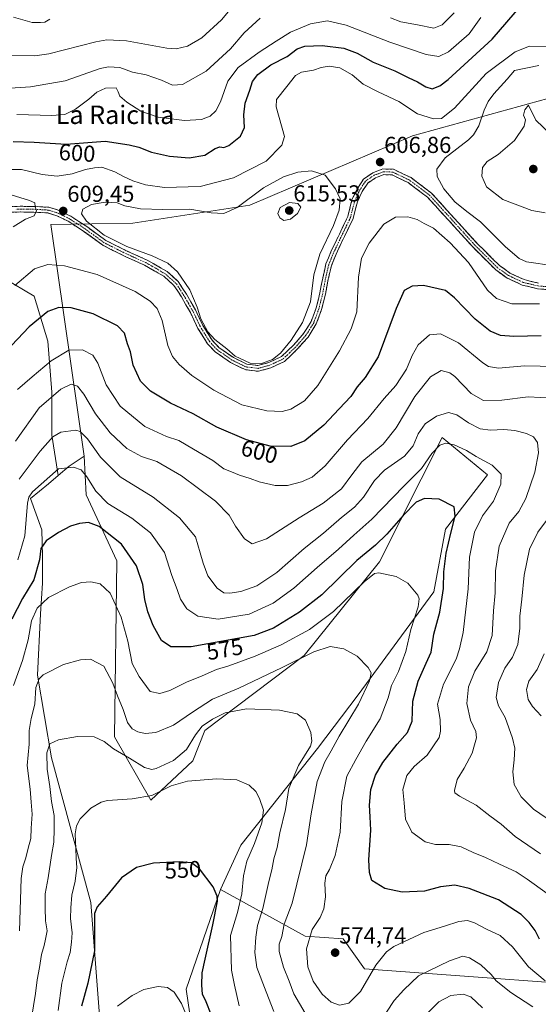
# Model space of a CAD drawing. Units: metres. Extents: x 566649 to 570093, y 4714872 to 4717219.
# Drawn here: x 569038 to 569263, y 4715249 to 4715676 of the extents above; entities that cross this region are included whole.
import ezdxf
from ezdxf.enums import TextEntityAlignment as Align

# ---------------------------------------------------------------- set-up
doc = ezdxf.new("R2010")
doc.units = ezdxf.units.M
doc.header["$MEASUREMENT"] = 0
doc.linetypes.add('TRAZO_Y_PUNTO', pattern=[1, 0.5, -0.25, 0, -0.25])
doc.linetypes.add('TRAZOSX2', pattern=[1.5, 1, -0.5])
for name, color, linetype, lineweight in [('Arbolado forestal CxS', 92, 'Continuous', 0), ('Camino', 19, 'TRAZOSX2', 0), ('Camino Cxs', 19, 'Continuous', 0), ('Camino eje', 19, 'TRAZO_Y_PUNTO', 0), ('Carátula', 7, 'Continuous', 5), ('Cultivos herbáceos CxS', 92, 'Continuous', 0), ('Curva de nivel maestra', 36, 'Continuous', 30), ('Curva de nivel normal', 36, 'Continuous', 0), ('Matorral CxS', 135, 'Continuous', 0), ('Punto de cota en terreno', 7, 'Continuous', 0), ('Rótulo de curva de nivel directora', 19, 'Continuous', 0), ('Rótulo de punto de cota en terreno', 19, 'Continuous', 0), ('Texto cartográfico', 19, 'Continuous', 0)]:
    doc.layers.add(name, color=color, linetype=linetype, lineweight=lineweight)
doc.styles.add('Arial', font='txt', dxfattribs={"height": 0.2})

# ---------------------------------------------------------------- blocks, each defined once
blk = doc.blocks.new('*U175')
at = {"layer": 'Curva de nivel normal', "color": 36, "linetype": 'Continuous', "lineweight": 0}
blk.add_polyline3d([(569133.23, 4715247.97, 555), (569131.21, 4715256.82, 555), (569129.94, 4715263.46, 555), (569129.56, 4715278.37, 555), (569132.5, 4715288.46, 555), (569134.37, 4715296.53, 555), (569135.13, 4715304.33, 555), (569136.58, 4715310.73, 555), (569139.96, 4715318.29, 555), (569143.17, 4715327.35, 555), (569143.76, 4715332.81, 555), (569142.1, 4715337.86, 555), (569140.51, 4715340.9, 555), (569137.63, 4715343.73, 555), (569132.31, 4715346.02, 555), (569123.57, 4715346.44, 555), (569110.82, 4715345.45, 555), (569103.77, 4715343.42, 555), (569095.27, 4715339.24, 555), (569086.83, 4715337.7, 555), (569076.08, 4715337.03, 555), (569073.37, 4715336.34, 555), (569068.9, 4715333.71, 555), (569064.18, 4715329.11, 555), (569062.56, 4715326.03, 555), (569061.96, 4715322.53, 555), (569062.38, 4715316.13, 555), (569062.53, 4715311.87, 555), (569062.71, 4715308, 555), (569062.07, 4715302.08, 555), (569060.58, 4715295.94, 555), (569060.18, 4715290.42, 555), (569059.96, 4715285.8, 555), (569060.74, 4715279.64, 555), (569060.4, 4715275.57, 555), (569059.83, 4715271.06, 555), (569058.51, 4715267.06, 555), (569056.22, 4715257.8, 555), (569054.64, 4715245.83, 555)], dxfattribs=at)
blk = doc.blocks.new('*U184')
at = {"layer": 'Curva de nivel normal', "color": 36, "linetype": 'Continuous', "lineweight": 0}
blk.add_polyline3d([(569109.93, 4715244.79, 545), (569108.2, 4715248.95, 545), (569105.02, 4715253.86, 545), (569102.13, 4715255.91, 545), (569098.13, 4715256.34, 545), (569091.89, 4715254.98, 545), (569086.77, 4715252.46, 545), (569080.43, 4715247.72, 545)], dxfattribs=at)
blk = doc.blocks.new('*U195')
at = {"layer": 'Curva de nivel maestra', "color": 36, "linetype": 'Continuous', "lineweight": 30}
blk.add_polyline3d([(569121.11, 4715244.09, 550), (569118.9, 4715249.62, 550), (569117.35, 4715252.97, 550), (569117.09, 4715256.86, 550), (569117.2, 4715262.18, 550), (569118.45, 4715268.16, 550), (569121.76, 4715283.11, 550), (569123.88, 4715293.33, 550), (569123.76, 4715295.47, 550), (569121.9, 4715299.61, 550), (569116, 4715307.32, 550), (569112.51, 4715310.02, 550), (569107.17, 4715310.4, 550), (569096.1, 4715309.76, 550), (569088.6, 4715307.95, 550), (569082.17, 4715303.46, 550), (569075.65, 4715295.49, 550), (569071.63, 4715290.82, 550), (569070.43, 4715288.05, 550), (569070.36, 4715282.72, 550), (569070.42, 4715271.72, 550), (569067.54, 4715257.82, 550), (569064.71, 4715247.84, 550)], dxfattribs=at)
blk = doc.blocks.new('5PATER')
at = {"layer": 'Carátula', "linetype": 'Continuous', "lineweight": 5}
h = blk.add_hatch(color=250, dxfattribs=at)
edge = h.paths.add_edge_path()
edge.add_ellipse((0, 0.01), major_axis=(-1.33, -1.34), ratio=0.999422, start_angle=0, end_angle=360)

msp = doc.modelspace()

# ---------------------------------------------------------------- linework, layer by layer
at = {"layer": 'Arbolado forestal CxS', "color": 92, "linetype": 'Continuous', "lineweight": 0}
for points in [[(569317.8, 4715254.46, 571.59), (569187.62, 4715264.03, 569.89), (569178.47, 4715276.97, 573.69), (569161.97, 4715278.17, 570.77), (569125.17, 4715298.43, 551.59), (569133.96, 4715317.63, 553.86), (569167.24, 4715359.56, 563.88), (569185.01, 4715382.91, 565.35), (569217.8, 4715427.54, 574.27), (569222.9, 4715454.76, 575.32), (569241.18, 4715478.28, 579.1), (569221.47, 4715494.51, 579.99), (569194.22, 4715440.54, 570.31), (569161.5, 4715399.9, 563.97), (569118.36, 4715367.42, 558.21), (569113.17, 4715354.17, 555.98), (569094.88, 4715337.19, 553.91), (569079.04, 4715364.62, 561.62), (569080.16, 4715441.02, 572.9), (569066.86, 4715469.68, 578.02), (569065.95, 4715486.36, 582.45), (569051.51, 4715586.95, 608.28), (569087, 4715587.54, 612.21), (569137.94, 4715595.38, 612.43), (569208.48, 4715625.42, 607.17), (569267.26, 4715641.58, 612.76)], [(569560.58, 4715285.13, 547.98), (569549.03, 4715347.57, 553.53), (569542.31, 4715415.94, 567.75), (569536.98, 4715432.68, 574.68), (569506.94, 4715460.11, 591.08), (569433.11, 4715502.82, 602.79), (569395.66, 4715531.74, 609.66), (569322.41, 4715625.24, 600.21), (569309.07, 4715639.93, 603.23), (569267.26, 4715641.58, 612.76), (569208.48, 4715625.42, 607.17), (569137.94, 4715595.38, 612.43), (569087, 4715587.54, 612.21), (569051.51, 4715586.95, 608.28), (569065.95, 4715486.36, 582.45)], [(569031.1, 4715563.71, 605.66), (569044.28, 4715555.77, 601.42), (569050.22, 4715536.25, 596.12), (569051.92, 4715514.19, 589.21), (569051.92, 4715495.52, 583.91), (569054.66, 4715477.97, 578.73), (569050.48, 4715474.36, 578.44), (569042.64, 4715467.99, 578.38), (569047.58, 4715454.51, 575.34), (569047.86, 4715443.01, 573.03), (569047.86, 4715431.25, 570.59), (569047.01, 4715417.99, 568.59), (569045.64, 4715391.44, 564.64), (569051.78, 4715355.48, 558.65), (569068.76, 4715292.78, 549.95), (569073.98, 4715224.84, 543.47), (569084.43, 4715173.9, 539.7), (569085.74, 4715147.77, 539.36), (569041.32, 4715143.85, 543.59), (569026.73, 4715148.64, 544.85)], [(569031.1, 4715563.71, 605.66), (569044.28, 4715555.77, 601.42), (569050.22, 4715536.25, 596.12), (569051.92, 4715514.19, 589.21), (569051.92, 4715495.52, 583.91), (569054.66, 4715477.97, 578.73)], [(569065.95, 4715486.36, 582.45), (569066.86, 4715469.68, 578.02), (569080.16, 4715441.02, 572.9), (569079.04, 4715364.62, 561.62), (569094.88, 4715337.19, 553.91), (569113.17, 4715354.17, 555.98), (569118.36, 4715367.42, 558.21), (569161.5, 4715399.9, 563.97), (569194.22, 4715440.54, 570.31), (569221.47, 4715494.51, 579.99), (569241.18, 4715478.28, 579.1), (569222.9, 4715454.76, 575.32), (569217.8, 4715427.54, 574.27), (569185.01, 4715382.91, 565.35), (569167.24, 4715359.56, 563.88), (569133.96, 4715317.63, 553.86), (569125.17, 4715298.43, 551.59)], [(569054.66, 4715477.97, 578.73), (569050.48, 4715474.36, 578.44), (569042.64, 4715467.99, 578.38), (569047.58, 4715454.51, 575.34), (569047.86, 4715443.01, 573.03), (569047.86, 4715431.25, 570.59), (569047.01, 4715417.99, 568.59), (569045.64, 4715391.44, 564.64), (569051.78, 4715355.48, 558.65), (569068.76, 4715292.78, 549.95), (569073.98, 4715224.84, 543.47), (569084.43, 4715173.9, 539.7), (569085.74, 4715147.77, 539.36), (569041.32, 4715143.85, 543.59), (569026.73, 4715148.64, 544.85), (569011.32, 4715152.43, 545.06), (569008.26, 4715153.74, 545.5), (569000.83, 4715156.91, 547.23), (568995.61, 4715142.54, 543.63), (568978.3, 4715137.14, 543.28)], [(569125.17, 4715298.43, 551.59), (569161.97, 4715278.17, 570.77), (569178.47, 4715276.97, 573.69), (569187.62, 4715264.03, 569.89), (569317.8, 4715254.46, 571.59), (569394.01, 4715253.58, 566.94), (569416.91, 4715255.5, 555), (569495.89, 4715279.71, 561.02), (569560.58, 4715285.13, 547.98)]]:
    msp.add_polyline3d(points, dxfattribs=at)
at = {"layer": 'Camino', "color": 19, "linetype": 'TRAZOSX2', "lineweight": 0}
for points in [[(569025.17, 4715594.61), (569038.31, 4715594.83), (569043.96, 4715594.78), (569050.56, 4715594.41), (569055.03, 4715593.04), (569060.14, 4715590.51), (569067.11, 4715586.01), (569075.29, 4715580.04), (569084.84, 4715575.28), (569093.27, 4715571.51), (569101.95, 4715566.48), (569106.82, 4715562.14), (569110.32, 4715556.77), (569114.26, 4715549.86), (569117.53, 4715543.06), (569121.48, 4715536.73), (569124.46, 4715533.58), (569130.76, 4715529.2), (569136.53, 4715526.36), (569141.41, 4715525.75), (569146.14, 4715527.06), (569151.57, 4715529.6), (569156.88, 4715534.63), (569161.23, 4715539.59), (569164.54, 4715544.87), (569166.71, 4715550.76), (569168.32, 4715557.23), (569169.55, 4715563.72), (569170.96, 4715569.81), (569173.11, 4715575.12), (569176.77, 4715582.79), (569180.42, 4715590.36), (569182.24, 4715597.59), (569184.58, 4715602.51), (569187.28, 4715606.66), (569191.38, 4715609.42), (569195.64, 4715611.04), (569200.23, 4715610.91), (569207.9, 4715607.26), (569216.73, 4715600.6), (569226.69, 4715589.69), (569236.47, 4715578.89), (569246.27, 4715569.14), (569250.88, 4715565.85), (569257.03, 4715563), (569263.22, 4715561.5)], [(569270.05, 4715558.46), (569262.83, 4715559.05), (569256.21, 4715560.66), (569249.63, 4715563.71), (569244.67, 4715567.25), (569234.68, 4715577.19), (569224.87, 4715588.03), (569215.06, 4715598.77), (569206.61, 4715605.14), (569199.65, 4715608.46), (569196.06, 4715608.56), (569192.52, 4715607.22), (569189.07, 4715604.89), (569186.74, 4715601.31), (569184.58, 4715596.75), (569182.75, 4715589.51), (569178.99, 4715581.72), (569175.37, 4715574.13), (569173.31, 4715569.07), (569171.96, 4715563.21), (569170.73, 4715556.7), (569169.07, 4715550.03), (569166.76, 4715543.78), (569163.22, 4715538.12), (569158.66, 4715532.92), (569152.98, 4715527.53), (569147, 4715524.74), (569141.59, 4715523.24), (569135.82, 4715523.96), (569129.51, 4715527.06), (569122.84, 4715531.7), (569119.52, 4715535.21), (569115.36, 4715541.87), (569112.07, 4715548.71), (569108.21, 4715555.49), (569104.93, 4715560.52), (569100.5, 4715564.48), (569092.15, 4715569.31), (569083.79, 4715573.05), (569074, 4715577.93), (569065.71, 4715583.98), (569058.92, 4715588.36), (569054.12, 4715590.74), (569050.13, 4715591.96), (569043.88, 4715592.31), (569038.32, 4715592.37), (569033.88, 4715592.29)]]:
    msp.add_lwpolyline(points, dxfattribs=at)
at = {"layer": 'Camino Cxs', "color": 19, "linetype": 'Continuous', "lineweight": 0}
for points in [[(569033.93, 4715594.76, 610.34), (569038.31, 4715594.83, 610.15), (569041.14, 4715594.81, 610.01), (569043.96, 4715594.78, 609.89), (569047.26, 4715594.6, 609.74), (569050.56, 4715594.41, 609.56), (569055.03, 4715593.04, 609.46), (569057.59, 4715591.78, 609.38), (569060.14, 4715590.51, 609.34), (569063.63, 4715588.26, 609.49), (569067.11, 4715586.01, 609.58), (569069.84, 4715584.02, 609.34), (569072.56, 4715582.03, 609.42), (569075.29, 4715580.04, 609.41), (569078.47, 4715578.45, 609.26), (569081.66, 4715576.87, 609.48), (569084.84, 4715575.28, 609.37), (569089.06, 4715573.4, 609.08), (569093.27, 4715571.51, 609.36), (569096.16, 4715569.83, 609.22), (569099.06, 4715568.16, 608.94), (569101.95, 4715566.48, 609.06), (569104.39, 4715564.31, 609.18), (569106.82, 4715562.14, 609.19), (569108.57, 4715559.46, 609.31), (569110.32, 4715556.77, 609.26), (569112.29, 4715553.32, 609.35), (569114.26, 4715549.86, 609.67), (569115.9, 4715546.46, 609.6), (569117.53, 4715543.06, 609.81), (569119.51, 4715539.9, 610.01), (569121.48, 4715536.73, 609.79), (569124.46, 4715533.58, 609.43), (569127.61, 4715531.39, 609.67), (569130.76, 4715529.2, 609.72), (569133.65, 4715527.78, 609.86), (569136.53, 4715526.36, 610.08), (569141.41, 4715525.75, 610.06), (569146.14, 4715527.06, 610.04), (569148.86, 4715528.33, 609.94), (569151.57, 4715529.6, 610), (569154.23, 4715532.12, 609.95), (569156.88, 4715534.63, 609.44), (569159.06, 4715537.11, 609.36), (569161.23, 4715539.59, 609.27), (569162.89, 4715542.23, 609.22), (569164.54, 4715544.87, 609.31), (569165.63, 4715547.82, 609.27), (569166.71, 4715550.76, 608.94), (569167.52, 4715554, 608.95), (569168.32, 4715557.23, 609.22), (569168.94, 4715560.48, 609.22), (569169.55, 4715563.72, 609.09), (569170.26, 4715566.77, 608.88), (569170.96, 4715569.81, 608.65), (569172.04, 4715572.47, 608.38), (569173.11, 4715575.12, 608.4), (569174.94, 4715578.96, 608.43), (569176.77, 4715582.79, 608.01), (569178.6, 4715586.58, 608.28), (569180.42, 4715590.36, 608.11), (569181.33, 4715593.98, 607.73), (569182.24, 4715597.59, 607.58), (569183.41, 4715600.05, 607.5), (569184.58, 4715602.51, 607.37), (569187.28, 4715606.66, 607.02), (569191.38, 4715609.42, 606.78), (569195.64, 4715611.04, 606.68), (569200.23, 4715610.91, 606.63), (569204.07, 4715609.09, 606.65), (569207.9, 4715607.26, 606.89), (569210.84, 4715605.04, 607.09), (569213.79, 4715602.82, 607.33), (569216.73, 4715600.6, 607.37), (569220.05, 4715596.96, 607.74), (569223.37, 4715593.33, 607.31), (569226.69, 4715589.69, 607.29), (569229.95, 4715586.09, 607.36), (569233.21, 4715582.49, 607.27), (569236.47, 4715578.89, 607.12), (569239.74, 4715575.64, 607.47), (569243, 4715572.39, 607.5), (569246.27, 4715569.14, 607.46), (569248.58, 4715567.5, 607.75), (569250.88, 4715565.85, 607.89), (569253.96, 4715564.43, 607.89), (569257.03, 4715563, 607.83), (569260.13, 4715562.25, 607.82), (569263.22, 4715561.5, 607.69)], [(569266.44, 4715558.76, 607.38), (569262.83, 4715559.05, 607.51), (569259.52, 4715559.86, 607.64), (569256.21, 4715560.66, 607.7), (569252.92, 4715562.19, 607.56), (569249.63, 4715563.71, 607.38), (569247.15, 4715565.48, 607.36), (569244.67, 4715567.25, 607.13), (569241.34, 4715570.56, 607.08), (569238.01, 4715573.88, 607.04), (569234.68, 4715577.19, 606.75), (569231.41, 4715580.8, 606.75), (569228.14, 4715584.42, 606.89), (569224.87, 4715588.03, 606.72), (569221.6, 4715591.61, 606.66), (569218.33, 4715595.19, 606.88), (569215.06, 4715598.77, 606.69), (569212.24, 4715600.89, 606.8), (569209.43, 4715603.02, 606.7), (569206.61, 4715605.14, 606.58), (569203.13, 4715606.8, 606.54), (569199.65, 4715608.46, 606.6), (569196.06, 4715608.56, 606.63), (569192.52, 4715607.22, 606.73), (569189.07, 4715604.89, 606.93), (569186.74, 4715601.31, 607.19), (569185.66, 4715599.03, 607.35), (569184.58, 4715596.75, 607.4), (569183.67, 4715593.13, 607.42), (569182.75, 4715589.51, 607.52), (569180.87, 4715585.62, 607.93), (569178.99, 4715581.72, 607.82), (569177.18, 4715577.93, 607.97), (569175.37, 4715574.13, 608.06), (569174.34, 4715571.6, 608), (569173.31, 4715569.07, 608.06), (569172.64, 4715566.14, 608.26), (569171.96, 4715563.21, 608.51), (569171.35, 4715559.96, 608.71), (569170.73, 4715556.7, 608.87), (569169.9, 4715553.37, 608.9), (569169.07, 4715550.03, 609), (569167.92, 4715546.91, 608.92), (569166.76, 4715543.78, 609.01), (569164.99, 4715540.95, 609.05), (569163.22, 4715538.12, 609.05), (569160.94, 4715535.52, 609.18), (569158.66, 4715532.92, 609.24), (569155.82, 4715530.23, 609.62), (569152.98, 4715527.53, 609.72), (569149.99, 4715526.14, 609.93), (569147, 4715524.74, 609.92), (569144.3, 4715523.99, 609.84), (569141.59, 4715523.24, 609.71), (569138.71, 4715523.6, 609.69), (569135.82, 4715523.96, 609.66), (569132.67, 4715525.51, 609.51), (569129.51, 4715527.06, 609.32), (569126.18, 4715529.38, 609.4), (569122.84, 4715531.7, 609.28), (569119.52, 4715535.21, 609.39), (569117.44, 4715538.54, 609.39), (569115.36, 4715541.87, 609.26), (569113.72, 4715545.29, 609.34), (569112.07, 4715548.71, 609.18), (569110.14, 4715552.1, 608.83), (569108.21, 4715555.49, 608.81), (569106.57, 4715558.01, 608.85), (569104.93, 4715560.52, 608.78), (569102.72, 4715562.5, 608.79), (569100.5, 4715564.48, 608.88), (569096.33, 4715566.9, 608.79), (569092.15, 4715569.31, 608.97), (569087.97, 4715571.18, 608.82), (569083.79, 4715573.05, 608.75), (569080.53, 4715574.68, 609), (569077.26, 4715576.3, 608.91), (569074, 4715577.93, 608.88), (569071.24, 4715579.95, 609.07), (569068.47, 4715581.96, 608.99), (569065.71, 4715583.98, 609.11), (569062.32, 4715586.17, 609.01), (569058.92, 4715588.36, 609.16), (569056.52, 4715589.55, 609.21), (569054.12, 4715590.74, 609.28), (569050.13, 4715591.96, 609.51), (569047.01, 4715592.14, 609.76), (569043.88, 4715592.31, 609.92), (569041.1, 4715592.34, 610.04), (569038.32, 4715592.37, 610.19), (569033.88, 4715592.29, 610.36)]]:
    msp.add_polyline3d(points, dxfattribs=at)
at = {"layer": 'Camino eje', "color": 19, "linetype": 'TRAZO_Y_PUNTO', "lineweight": 0}
msp.add_lwpolyline([(569270.13, 4715559.7), (569263.03, 4715560.28), (569259.93, 4715561.03), (569256.62, 4715561.83), (569250.26, 4715564.78), (569245.47, 4715568.2), (569235.58, 4715578.04), (569230.67, 4715583.46), (569225.78, 4715588.86), (569215.9, 4715599.69), (569207.26, 4715606.2), (569203.78, 4715607.86), (569199.94, 4715609.69), (569195.85, 4715609.8), (569193.72, 4715608.99), (569191.95, 4715608.32), (569190.23, 4715607.16), (569188.18, 4715605.78), (569185.66, 4715601.91), (569184.58, 4715599.63), (569183.41, 4715597.17), (569182.5, 4715593.56), (569181.59, 4715589.94), (569177.88, 4715582.26), (569174.24, 4715574.63), (569173.21, 4715572.1), (569172.14, 4715569.44), (569171.43, 4715566.4), (569170.76, 4715563.47), (569169.53, 4715556.97), (569167.89, 4715550.4), (569166.81, 4715547.45), (569165.65, 4715544.33), (569163.88, 4715541.5), (569162.23, 4715538.86), (569157.77, 4715533.78), (569155.12, 4715531.26), (569152.28, 4715528.57), (569149.29, 4715527.17), (569146.57, 4715525.9), (569141.5, 4715524.5), (569136.18, 4715525.16), (569133.02, 4715526.71), (569130.14, 4715528.13), (569123.65, 4715532.64), (569120.5, 4715535.97), (569116.45, 4715542.47), (569113.17, 4715549.29), (569111.2, 4715552.74), (569109.27, 4715556.13), (569105.88, 4715561.33), (569103.44, 4715563.5), (569101.23, 4715565.48), (569096.89, 4715568), (569092.71, 4715570.41), (569084.32, 4715574.17), (569074.65, 4715578.99), (569066.41, 4715585), (569059.53, 4715589.44), (569054.58, 4715591.89), (569050.35, 4715593.19), (569043.92, 4715593.55), (569041.1, 4715593.57), (569038.32, 4715593.6), (569036.1, 4715593.56)], dxfattribs=at)
at = {"layer": 'Cultivos herbáceos CxS', "color": 92, "linetype": 'Continuous', "lineweight": 0}
for points in [[(569073.98, 4715224.84, 543.47), (569068.76, 4715292.78, 549.95), (569051.78, 4715355.48, 558.65), (569045.64, 4715391.44, 564.64), (569047.01, 4715417.99, 568.59), (569047.86, 4715431.25, 570.59), (569047.86, 4715443.01, 573.03), (569047.58, 4715454.51, 575.34), (569042.64, 4715467.99, 578.38), (569050.48, 4715474.36, 578.44), (569054.66, 4715477.97, 578.73), (569059.37, 4715482.03, 579.59), (569065.95, 4715486.36, 582.45), (569066.86, 4715469.68, 578.02), (569080.16, 4715441.02, 572.9), (569079.04, 4715364.62, 561.62), (569094.88, 4715337.19, 553.91), (569113.17, 4715354.17, 555.98), (569118.36, 4715367.42, 558.21), (569161.5, 4715399.9, 563.97), (569194.22, 4715440.54, 570.31), (569221.47, 4715494.51, 579.99), (569241.18, 4715478.28, 579.1), (569222.9, 4715454.76, 575.32), (569217.8, 4715427.54, 574.27), (569185.01, 4715382.91, 565.35), (569167.24, 4715359.56, 563.88), (569133.96, 4715317.63, 553.86), (569125.17, 4715298.43, 551.59), (569110.27, 4715255.17, 547.6), (569116.8, 4715210.76, 543.49)], [(569065.95, 4715486.36, 582.45), (569066.86, 4715469.68, 578.02), (569080.16, 4715441.02, 572.9), (569079.04, 4715364.62, 561.62), (569094.88, 4715337.19, 553.91), (569113.17, 4715354.17, 555.98), (569118.36, 4715367.42, 558.21), (569161.5, 4715399.9, 563.97), (569194.22, 4715440.54, 570.31), (569221.47, 4715494.51, 579.99), (569241.18, 4715478.28, 579.1), (569222.9, 4715454.76, 575.32), (569217.8, 4715427.54, 574.27), (569185.01, 4715382.91, 565.35), (569167.24, 4715359.56, 563.88), (569133.96, 4715317.63, 553.86), (569125.17, 4715298.43, 551.59)], [(569065.95, 4715486.36, 582.45), (569059.37, 4715482.03, 579.59), (569054.66, 4715477.97, 578.73)], [(569054.66, 4715477.97, 578.73), (569050.48, 4715474.36, 578.44), (569042.64, 4715467.99, 578.38), (569047.58, 4715454.51, 575.34), (569047.86, 4715443.01, 573.03), (569047.86, 4715431.25, 570.59), (569047.01, 4715417.99, 568.59), (569045.64, 4715391.44, 564.64), (569051.78, 4715355.48, 558.65), (569068.76, 4715292.78, 549.95), (569073.98, 4715224.84, 543.47), (569084.43, 4715173.9, 539.7), (569085.74, 4715147.77, 539.36), (569041.32, 4715143.85, 543.59), (569026.73, 4715148.64, 544.85), (569011.32, 4715152.43, 545.06), (569008.26, 4715153.74, 545.5), (569000.83, 4715156.91, 547.23), (568995.61, 4715142.54, 543.63), (568978.3, 4715137.14, 543.28)], [(569125.17, 4715298.43, 551.59), (569110.27, 4715255.17, 547.6), (569116.8, 4715210.76, 543.49), (569136.4, 4715163.73, 537.8), (569150.64, 4715164.23, 539.58), (569191.63, 4715161.74, 536.9), (569214.38, 4715160.04, 536.93), (569227.47, 4715157.19, 535.87), (569244.81, 4715153.27, 536.96), (569267.02, 4715146.74, 536.7), (569315.35, 4715142.82, 536.84), (569346.7, 4715151.97, 536.98), (569370.27, 4715157.19, 535.22), (569381.18, 4715158.89, 535.17), (569423.57, 4715166.56, 537.48), (569471.54, 4715175.96, 533.85), (569522.17, 4715171.98, 532.7), (569555.74, 4715164.02, 530.71), (569583.2, 4715156.42, 529.41)]]:
    msp.add_polyline3d(points, dxfattribs=at)
at = {"layer": 'Curva de nivel maestra', "color": 36, "linetype": 'Continuous', "lineweight": 30}
for points in [[(569035.1, 4715622.98, 600), (569044.19, 4715622.63, 600), (569058.16, 4715621.79, 600), (569075.01, 4715623.09, 600), (569085.48, 4715621.55, 600), (569089.75, 4715620.44, 600), (569095.2, 4715618.27, 600), (569103.02, 4715616.6, 600), (569111.58, 4715615.92, 600), (569118.4, 4715617.06, 600), (569122.78, 4715619.85, 600), (569124.86, 4715620.64, 600), (569126.6, 4715620.28, 600), (569128.74, 4715621.25, 600), (569133.78, 4715625.29, 600), (569135.58, 4715629.03, 600), (569135.32, 4715634.45, 600), (569135.87, 4715639.52, 600), (569137.83, 4715645.25, 600), (569139, 4715648.94, 600), (569141.43, 4715651.99, 600), (569147.08, 4715656.16, 600), (569154.1, 4715659.77, 600), (569158.43, 4715663.11, 600), (569161.75, 4715664.38, 600), (569169.27, 4715664.66, 600), (569178.68, 4715663.44, 600), (569184.49, 4715661.3, 600), (569191.5, 4715657.44, 600), (569200.82, 4715653.64, 600), (569206.59, 4715650.71, 600), (569210.72, 4715648.89, 600), (569214.29, 4715646.61, 600), (569217.04, 4715645.85, 600), (569220.37, 4715647.15, 600), (569224.06, 4715649.88, 600), (569243.14, 4715667.39, 600), (569255.93, 4715682.08, 600)], [(569264.42, 4715538.6, 600), (569252.5, 4715538.32, 600), (569246.72, 4715538.74, 600), (569242.32, 4715540.68, 600), (569235.8, 4715545.8, 600), (569226.71, 4715555.06, 600), (569222.89, 4715558.26, 600), (569213.32, 4715560.54, 600), (569208.33, 4715560.24, 600), (569204.99, 4715558.27, 600), (569201.43, 4715550.5, 600), (569193.57, 4715529.51, 600), (569187.92, 4715520.61, 600), (569184.56, 4715516.44, 600), (569181.7, 4715512.27, 600), (569176.69, 4715506.99, 600), (569170.1, 4715499.87, 600), (569161.77, 4715493.08, 600), (569155.76, 4715490.67, 600), (569146.79, 4715490.79, 600), (569136.38, 4715493.48, 600), (569123.62, 4715498.97, 600), (569113.3, 4715504.72, 600), (569103.42, 4715509.42, 600), (569094.69, 4715514.68, 600), (569090.36, 4715519.02, 600), (569087.2, 4715525.96, 600), (569085.99, 4715531.75, 600), (569084.69, 4715535.11, 600), (569083.48, 4715539.73, 600), (569080.46, 4715543.01, 600), (569069.84, 4715548.16, 600), (569060.29, 4715550.71, 600), (569054.9, 4715550.87, 600), (569050.12, 4715549.12, 600), (569042.07, 4715542.52, 600), (569031.92, 4715531.85, 600)], [(569263.71, 4715276.86, 575), (569261.87, 4715280.57, 575), (569259.16, 4715284.14, 575), (569255.75, 4715287.6, 575), (569245.9, 4715293.94, 575), (569238.78, 4715296.63, 575), (569233.13, 4715298.9, 575), (569226.86, 4715300.29, 575), (569220.76, 4715299.52, 575), (569213.82, 4715297.68, 575), (569203.98, 4715297.19, 575), (569196.59, 4715298.83, 575), (569190.92, 4715302.36, 575), (569189.84, 4715305.74, 575), (569189.56, 4715311.25, 575), (569190.49, 4715324.07, 575), (569190.08, 4715329.95, 575), (569189.81, 4715334.92, 575), (569190.5, 4715341.77, 575), (569192.49, 4715348.05, 575), (569195.64, 4715353.45, 575), (569201.81, 4715361.48, 575), (569206.36, 4715366.52, 575), (569208.35, 4715371.48, 575), (569208.74, 4715380.16, 575), (569211, 4715388.76, 575), (569214.44, 4715396.56, 575), (569216.58, 4715401.4, 575), (569217.78, 4715409.14, 575), (569220.46, 4715418.8, 575), (569221.97, 4715429, 575), (569222.2, 4715436.18, 575), (569223.16, 4715444.28, 575), (569225.25, 4715452.97, 575), (569227.04, 4715460.45, 575), (569226.57, 4715464.45, 575), (569220.06, 4715467.7, 575), (569213.76, 4715468.01, 575), (569210.09, 4715466.46, 575), (569204.43, 4715460.74, 575), (569197.43, 4715452.54, 575), (569192.43, 4715447.8, 575), (569184.43, 4715441.13, 575), (569169.1, 4715426.32, 575), (569159.44, 4715418.67, 575), (569148.1, 4715411.85, 575), (569139.77, 4715408.55, 575), (569112.45, 4715403.66, 575), (569103.61, 4715403.7, 575), (569099.58, 4715406.43, 575), (569095.93, 4715412.94, 575), (569093.55, 4715418.9, 575), (569092.33, 4715424.17, 575), (569091.45, 4715430.7, 575), (569088.61, 4715438.79, 575), (569082.08, 4715448.26, 575), (569072.41, 4715455.91, 575), (569067.87, 4715457.68, 575), (569063.87, 4715457.27, 575), (569060.04, 4715456.11, 575), (569054.73, 4715453.31, 575), (569049.46, 4715449.64, 575), (569047.13, 4715446.42, 575), (569046.49, 4715441.5, 575), (569044.14, 4715432.83, 575), (569039.16, 4715424.6, 575), (569034.45, 4715415.66, 575)]]:
    msp.add_polyline3d(points, dxfattribs=at)
at = {"layer": 'Curva de nivel normal', "color": 36, "linetype": 'Continuous', "lineweight": 0}
for points in [[(569034.59, 4715660.41, 585), (569044.54, 4715660.17, 585), (569050.58, 4715660.98, 585), (569071, 4715666.15, 585), (569075.74, 4715667.04, 585), (569084.26, 4715666.56, 585), (569101.82, 4715663.4, 585), (569105.83, 4715663.18, 585), (569110.75, 4715664.28, 585), (569117.11, 4715667.91, 585), (569125.55, 4715675.7, 585), (569136.2, 4715688.53, 585)], [(569226.61, 4715678.8, 590), (569221.44, 4715673.53, 590), (569217.76, 4715672.19, 590), (569210.76, 4715673.5, 590), (569203.48, 4715674.9, 590), (569198.98, 4715676.57, 590)], [(569142.44, 4715676.52, 590), (569135.44, 4715670.09, 590), (569129.47, 4715663.22, 590), (569118.96, 4715653.44, 590), (569108.66, 4715647.68, 590), (569104.35, 4715647.32, 590), (569099.5, 4715649.56, 590), (569092.83, 4715651.85, 590), (569086.91, 4715653.08, 590), (569081.44, 4715655.06, 590), (569076.55, 4715655.38, 590), (569072.92, 4715654.61, 590), (569057.66, 4715649.22, 590), (569042.66, 4715646.65, 590), (569022.66, 4715645.36, 590)], [(569035.23, 4715676.85, 580), (569043.34, 4715674.63, 580), (569046.93, 4715674.54, 580), (569048.84, 4715674.76, 580), (569051.03, 4715676.02, 580)], [(569238.21, 4715676.74, 595), (569233.11, 4715669.71, 595), (569224.23, 4715661.83, 595), (569219.93, 4715659.8, 595), (569214.45, 4715660.75, 595), (569198.69, 4715666.01, 595), (569179.79, 4715673.46, 595), (569171.61, 4715675.36, 595), (569164.3, 4715674.05, 595), (569155.55, 4715670.44, 595), (569149.34, 4715666.42, 595), (569141.96, 4715661.75, 595), (569132.88, 4715655.09, 595), (569128.36, 4715649.09, 595), (569125.08, 4715640.09, 595), (569123.19, 4715636.29, 595), (569120.67, 4715633.9, 595), (569116.91, 4715632.5, 595), (569109.56, 4715632.1, 595), (569098.11, 4715633.5, 595), (569090.6, 4715636.17, 595), (569084.45, 4715640.04, 595), (569081.46, 4715642.64, 595), (569080.74, 4715644.5, 595), (569079.86, 4715646.19, 595), (569075.22, 4715646.11, 595), (569071.39, 4715644.3, 595), (569068.01, 4715641.29, 595), (569062.14, 4715636.97, 595), (569057.51, 4715634.69, 595), (569051.92, 4715634.23, 595), (569036.74, 4715634.64, 595)], [(569267.34, 4715664.24, 605), (569259.42, 4715664.3, 605), (569253.11, 4715661.79, 605), (569240.5, 4715652.52, 605), (569226.75, 4715637.46, 605), (569221.08, 4715632.9, 605), (569217.72, 4715632.77, 605), (569210.67, 4715635, 605), (569202.63, 4715640.29, 605), (569193.57, 4715644.43, 605), (569187.08, 4715647.86, 605), (569182.28, 4715651.94, 605), (569176.96, 4715654.84, 605), (569172.36, 4715655.61, 605), (569168.9, 4715655.05, 605), (569165.48, 4715653.92, 605), (569160.34, 4715653.06, 605), (569157.78, 4715651.52, 605), (569153.9, 4715646.75, 605), (569149.51, 4715641.16, 605), (569149.34, 4715638.01, 605), (569152.89, 4715625.09, 605), (569151.81, 4715621.43, 605), (569144.99, 4715614.47, 605), (569130.76, 4715607.18, 605), (569116.31, 4715603.47, 605), (569100.81, 4715603.06, 605), (569092.59, 4715604.21, 605), (569087.07, 4715605.86, 605), (569083, 4715607.71, 605), (569079.32, 4715609.82, 605), (569073.67, 4715611.77, 605), (569070.46, 4715611.59, 605), (569066.46, 4715610.8, 605), (569060.66, 4715608.95, 605), (569054.24, 4715607.93, 605), (569047.63, 4715608.6, 605), (569038.66, 4715610.76, 605), (569032.33, 4715610.8, 605)], [(569263.39, 4715655.98, 610), (569252.86, 4715653.72, 610), (569249.71, 4715649.97, 610), (569243.85, 4715643.58, 610), (569241.34, 4715640.29, 610), (569239.66, 4715636.56, 610), (569237.4, 4715629.74, 610), (569235.09, 4715625.83, 610), (569232.87, 4715623.7, 610), (569222.76, 4715615.89, 610), (569219.09, 4715610.88, 610), (569219.28, 4715607.76, 610), (569222.18, 4715602.46, 610), (569226.9, 4715596.84, 610), (569232.2, 4715592.57, 610), (569238.06, 4715588.08, 610), (569248.95, 4715577.24, 610), (569254.86, 4715572.24, 610), (569257.98, 4715570.74, 610), (569270.04, 4715568.93, 610)], [(569268.3, 4715626.31, 615), (569262.06, 4715632.18, 615), (569258.99, 4715638.66, 615), (569257.35, 4715636.72, 615), (569256.8, 4715634.43, 615), (569257.66, 4715632.38, 615), (569256.99, 4715629.58, 615), (569252.91, 4715623.41, 615), (569245.69, 4715617.25, 615), (569240.94, 4715614.33, 615), (569238.96, 4715611.62, 615), (569238.64, 4715607.88, 615), (569240.64, 4715603.32, 615), (569247.82, 4715597.84, 615), (569260.33, 4715593.01, 615), (569266.12, 4715591.97, 615)], [(569143, 4715526.68, 610), (569147.69, 4715528.43, 610), (569151.16, 4715531.11, 610), (569155.81, 4715536.77, 610), (569160.76, 4715544.43, 610), (569164.23, 4715553.4, 610), (569165.64, 4715565.09, 610), (569168.22, 4715574.1, 610), (569174.2, 4715586.53, 610), (569176.62, 4715593.16, 610), (569177.1, 4715598.03, 610), (569175.07, 4715602.45, 610), (569170.64, 4715608.3, 610), (569164.64, 4715610.27, 610), (569158.77, 4715609.61, 610), (569152.44, 4715607.6, 610), (569143.77, 4715602.83, 610), (569132.44, 4715594.37, 610), (569126.64, 4715591.66, 610), (569121.16, 4715591.98, 610), (569111.9, 4715593.56, 610), (569100.17, 4715593.48, 610), (569090.35, 4715593.76, 610), (569083.64, 4715595.02, 610), (569080.22, 4715596.3, 610), (569075.04, 4715596.59, 610), (569069.18, 4715595.61, 610), (569065.36, 4715593.64, 610), (569064.73, 4715591.55, 610), (569067.01, 4715588.32, 610), (569074.63, 4715582.27, 610), (569084.45, 4715577.46, 610), (569095.45, 4715573.36, 610), (569102.3, 4715570.17, 610), (569106.48, 4715566.47, 610), (569111.85, 4715558.63, 610), (569115.06, 4715551.11, 610), (569116.63, 4715545.96, 610), (569119.59, 4715540.36, 610), (569122.64, 4715536.98, 610), (569127.87, 4715532.92, 610), (569131.46, 4715529.76, 610), (569138.03, 4715526.82, 610), (569143, 4715526.68, 610)], [(569035.12, 4715585.89, 610), (569040.46, 4715589.23, 610), (569044.24, 4715590.75, 610), (569045.18, 4715592.91, 610), (569044.6, 4715594.55, 610), (569044.55, 4715596.28, 610), (569042.17, 4715597.41, 610), (569034.21, 4715599.85, 610)], [(569152.7, 4715588.7, 615), (569155.52, 4715589.22, 615), (569158.62, 4715591.78, 615), (569160.11, 4715594.43, 615), (569158.69, 4715596, 615), (569155.09, 4715596.46, 615), (569151.05, 4715594.37, 615), (569150.12, 4715591.75, 615), (569150.93, 4715589.9, 615), (569152.7, 4715588.7, 615)], [(569035.89, 4715560.44, 605), (569044.37, 4715567.66, 605), (569050.21, 4715569.54, 605), (569057.4, 4715569.04, 605), (569071.51, 4715565.2, 605), (569088.08, 4715557.84, 605), (569094.64, 4715553.7, 605), (569097.7, 4715550.45, 605), (569099.75, 4715545.27, 605), (569102.25, 4715534.47, 605), (569104.34, 4715529.72, 605), (569107.25, 4715526.24, 605), (569112.76, 4715521.42, 605), (569122.19, 4715515.08, 605), (569134.44, 4715508.7, 605), (569145.24, 4715506.04, 605), (569151.97, 4715505.84, 605), (569155.69, 4715506.86, 605), (569161.68, 4715510.41, 605), (569167.49, 4715517.04, 605), (569176.9, 4715532.15, 605), (569181.84, 4715541.7, 605), (569184.32, 4715549.1, 605), (569185.06, 4715564.1, 605), (569186.33, 4715572.37, 605), (569189.65, 4715578.84, 605), (569196.11, 4715587.05, 605), (569201.18, 4715590.18, 605), (569206.52, 4715590.31, 605), (569210.58, 4715589.05, 605), (569213.62, 4715587.4, 605), (569217.7, 4715585.35, 605), (569224.89, 4715579.03, 605), (569232.84, 4715570.51, 605)], [(569232.84, 4715570.51, 605), (569241.06, 4715558.44, 605), (569244.98, 4715554.76, 605), (569251.65, 4715552.48, 605), (569263.64, 4715552.45, 605)], [(569036.93, 4715515.29, 595), (569043.3, 4715520.84, 595), (569051.62, 4715527.85, 595), (569059.21, 4715532.35, 595), (569065.26, 4715532.58, 595), (569069.75, 4715530.29, 595), (569071.9, 4715526.78, 595), (569075.45, 4715517.37, 595), (569081.64, 4715508.14, 595), (569092.23, 4715499.28, 595), (569101.74, 4715494.98, 595), (569107.11, 4715493.22, 595), (569113.45, 4715489.52, 595), (569121.77, 4715484.59, 595), (569126.62, 4715480.99, 595), (569129.99, 4715479.64, 595), (569133.33, 4715478.21, 595), (569138.1, 4715476.69, 595), (569141.92, 4715475.24, 595), (569148.86, 4715473.69, 595), (569154.24, 4715473.72, 595), (569160.27, 4715475.24, 595), (569164.89, 4715477.24, 595), (569170.59, 4715482.21, 595), (569180.3, 4715493.5, 595), (569189.09, 4715502.78, 595), (569196.23, 4715511.38, 595), (569201.27, 4715517.09, 595), (569205.94, 4715524.11, 595), (569208.33, 4715530.11, 595), (569211.04, 4715534.69, 595), (569215.94, 4715539.01, 595), (569220.76, 4715539.44, 595), (569228.51, 4715535.63, 595), (569239.15, 4715526.91, 595), (569241.54, 4715525.29, 595), (569245.83, 4715524.55, 595), (569257.14, 4715525.54, 595), (569270.78, 4715525.39, 595)], [(569036.09, 4715492.93, 590), (569046.45, 4715507.4, 590), (569055.73, 4715515.54, 590), (569060.3, 4715517.62, 590), (569063.08, 4715516.73, 590), (569065.74, 4715513.38, 590), (569070.86, 4715504.84, 590), (569077.16, 4715496.57, 590), (569084.46, 4715489.73, 590), (569090.78, 4715486.25, 590), (569097.45, 4715484.09, 590), (569108.23, 4715477.93, 590), (569123, 4715466.82, 590), (569128.9, 4715460.85, 590), (569131.62, 4715456.06, 590), (569135.64, 4715450.51, 590), (569138.97, 4715448.33, 590), (569145.1, 4715450.61, 590), (569159.29, 4715459.69, 590), (569169.78, 4715465.96, 590), (569177.63, 4715472.3, 590), (569182.23, 4715478.25, 590), (569186.51, 4715483.98, 590), (569195.81, 4715491.58, 590), (569201.47, 4715498.68, 590), (569209.62, 4715512.26, 590), (569216.3, 4715520.88, 590), (569220.97, 4715523.63, 590), (569224.73, 4715522.6, 590), (569226.96, 4715521, 590), (569234.02, 4715513.68, 590), (569239.4, 4715510.63, 590), (569247.4, 4715510.78, 590), (569258.75, 4715512.19, 590), (569269.42, 4715511.53, 590)], [(569264.2, 4715313.93, 585), (569253.13, 4715321.43, 585), (569247.08, 4715326.8, 585), (569242.16, 4715330.35, 585), (569236.14, 4715335.02, 585), (569228.93, 4715338.85, 585), (569226.92, 4715340.33, 585), (569226.74, 4715341.29, 585), (569227.96, 4715346.13, 585), (569230.98, 4715351.08, 585), (569234.46, 4715357.55, 585), (569235.5, 4715361.19, 585), (569236.31, 4715364.23, 585), (569235.98, 4715366.94, 585), (569233.72, 4715371.82, 585), (569232.08, 4715379.14, 585), (569232.89, 4715386.27, 585), (569235.66, 4715393.14, 585), (569240.76, 4715401.58, 585), (569243.13, 4715408.6, 585), (569243.67, 4715419.24, 585), (569244.41, 4715427.13, 585), (569244.56, 4715436.61, 585), (569246.24, 4715447.4, 585), (569250.51, 4715457.28, 585), (569254.76, 4715462.45, 585), (569257.82, 4715468.12, 585), (569261.61, 4715479.45, 585), (569263.33, 4715487.84, 585), (569262.86, 4715492.4, 585), (569261.04, 4715494.74, 585), (569258, 4715496.26, 585), (569253.04, 4715497.61, 585), (569248.26, 4715497.98, 585), (569242.36, 4715497.68, 585), (569237.97, 4715498.33, 585), (569232.83, 4715500.86, 585), (569227.78, 4715504.36, 585), (569224.18, 4715505.4, 585), (569218.9, 4715503.76, 585), (569214, 4715500.38, 585), (569210.94, 4715496.12, 585), (569208.89, 4715490.92, 585), (569205.13, 4715486.47, 585), (569196.43, 4715480.31, 585), (569192.09, 4715475.93, 585), (569187.28, 4715468.64, 585), (569183.38, 4715464.3, 585), (569177.64, 4715459.79, 585), (569169.88, 4715453.02, 585), (569161.55, 4715446.35, 585), (569149.67, 4715435.91, 585), (569140.88, 4715430.18, 585), (569133.99, 4715427.64, 585), (569129.25, 4715426.95, 585), (569126.66, 4715427.14, 585), (569123.67, 4715429.2, 585), (569119.65, 4715434.46, 585), (569117.66, 4715440.02, 585), (569116.28, 4715444.48, 585), (569114.35, 4715451.36, 585), (569107.38, 4715459.72, 585), (569095.97, 4715468.64, 585), (569081.6, 4715477.51, 585), (569073.04, 4715486.02, 585), (569067.4, 4715493.98, 585), (569064.2, 4715497.06, 585), (569062.32, 4715497.68, 585), (569055.82, 4715496.77, 585), (569052.33, 4715494.82, 585), (569046.84, 4715488.62, 585), (569037.69, 4715476.45, 585)], [(569267.04, 4715296.69, 580), (569258.34, 4715302.83, 580), (569253.58, 4715306.05, 580), (569246.3, 4715309.33, 580), (569240.24, 4715312.24, 580), (569234.82, 4715314.38, 580), (569229.68, 4715316.95, 580), (569224.44, 4715317.92, 580), (569218.56, 4715317.88, 580), (569214.01, 4715319.07, 580), (569208.3, 4715323.29, 580), (569205.54, 4715328.94, 580), (569204.87, 4715335.97, 580), (569204.32, 4715341.77, 580), (569206.1, 4715347.82, 580), (569209.3, 4715351.82, 580), (569214.84, 4715356.72, 580), (569220.09, 4715364.4, 580), (569220.75, 4715367.1, 580), (569220.52, 4715372.14, 580), (569219.39, 4715378.8, 580), (569222, 4715387.44, 580), (569227.49, 4715398.34, 580), (569229, 4715402.77, 580), (569230.59, 4715409.88, 580), (569232.7, 4715428.81, 580), (569233.34, 4715442.63, 580), (569235.43, 4715453.48, 580), (569238.89, 4715460.46, 580), (569243.74, 4715466.91, 580), (569246.94, 4715474.28, 580), (569246.98, 4715478.57, 580), (569243.2, 4715482.49, 580), (569236.14, 4715486.3, 580), (569232.02, 4715488.85, 580), (569226.65, 4715491.36, 580), (569222.98, 4715492.13, 580), (569220.48, 4715491.19, 580), (569216.96, 4715487.64, 580), (569212.39, 4715481.03, 580), (569204.74, 4715473.46, 580), (569190.82, 4715459.1, 580), (569183.04, 4715452.14, 580), (569176.46, 4715446.13, 580), (569167.12, 4715438.13, 580), (569157.06, 4715429.13, 580), (569147.97, 4715422.63, 580), (569137.66, 4715417.91, 580), (569124.11, 4715415.73, 580), (569115.35, 4715417.01, 580), (569110.52, 4715420.14, 580), (569107.76, 4715424.33, 580), (569106.28, 4715428.52, 580), (569104, 4715434.68, 580), (569100.79, 4715444.66, 580), (569094.72, 4715453.17, 580), (569086.7, 4715459.57, 580), (569076.25, 4715465.91, 580), (569070.95, 4715471.28, 580), (569067.11, 4715477.47, 580), (569064.68, 4715480.45, 580), (569061.29, 4715481.7, 580), (569054.79, 4715480.94, 580), (569043.54, 4715470.89, 580), (569041.85, 4715468.67, 580), (569041.39, 4715466.08, 580), (569040.14, 4715451.91, 580), (569037.16, 4715441.38, 580)], [(569267.23, 4715459.13, 590), (569262.98, 4715453.46, 590), (569259.42, 4715446.01, 590), (569257.01, 4715434.77, 590), (569255.99, 4715424.36, 590), (569255.16, 4715417.02, 590), (569255.16, 4715411.75, 590), (569254.31, 4715404.65, 590), (569252.02, 4715399.26, 590), (569248.65, 4715394.47, 590), (569245.9, 4715388.25, 590), (569244.84, 4715381.75, 590), (569245.88, 4715378.12, 590), (569248.8, 4715373.06, 590), (569252.04, 4715364.04, 590), (569252.95, 4715359.78, 590), (569252.74, 4715354.68, 590), (569252.14, 4715349.51, 590), (569252.74, 4715343.99, 590), (569255.78, 4715338.59, 590), (569261.14, 4715333.28, 590), (569269.76, 4715327.35, 590)], [(569035.25, 4715386.87, 570), (569039.14, 4715397.8, 570), (569041.56, 4715406.67, 570), (569043.04, 4715414.95, 570), (569045.57, 4715420.4, 570), (569050.47, 4715425.04, 570), (569059.52, 4715429.7, 570), (569064.79, 4715431.55, 570), (569068.79, 4715431.82, 570), (569072.82, 4715430.96, 570), (569077.2, 4715427.01, 570), (569081.99, 4715416.63, 570), (569084.91, 4715406.21, 570), (569086.82, 4715396.5, 570), (569089.76, 4715390.8, 570), (569094.59, 4715384.28, 570), (569098.84, 4715383.49, 570), (569103.17, 4715384.68, 570), (569110.44, 4715388.41, 570), (569117.24, 4715391.11, 570), (569123.43, 4715393.9, 570), (569128.81, 4715395.48, 570), (569140.14, 4715399.59, 570), (569151.44, 4715404.62, 570), (569163.77, 4715411.23, 570), (569174.29, 4715418.95, 570), (569187.52, 4715431.88, 570), (569192.05, 4715435.51, 570), (569193.9, 4715435.78, 570), (569201.47, 4715434.18, 570), (569206.55, 4715431.25, 570), (569210.85, 4715426.04, 570), (569211.47, 4715424.58, 570), (569211.01, 4715421.03, 570), (569207.75, 4715411.28, 570), (569205.64, 4715401.73, 570), (569202.48, 4715393.05, 570), (569199.44, 4715386.93, 570), (569197.96, 4715381.5, 570), (569194.52, 4715372.47, 570), (569188.42, 4715362.8, 570), (569183.86, 4715354.81, 570), (569179.95, 4715347.58, 570), (569177.8, 4715336.56, 570), (569177.14, 4715323.25, 570), (569174.95, 4715313.15, 570), (569172.48, 4715307.13, 570), (569170.86, 4715304.32, 570), (569170.46, 4715301.18, 570), (569170.79, 4715295.18, 570), (569170.04, 4715290.08, 570), (569168.39, 4715286.25, 570), (569164.95, 4715280.99, 570), (569162.45, 4715272.71, 570), (569163.02, 4715264.9, 570), (569165.38, 4715258.66, 570), (569169.32, 4715252.97, 570), (569173.28, 4715249.48, 570), (569176.86, 4715248.2, 570), (569180.84, 4715249.02, 570), (569185.9, 4715254.2, 570), (569192.55, 4715265.54, 570), (569197.25, 4715271.33, 570), (569200.43, 4715273.67, 570), (569213.41, 4715279.67, 570), (569222.41, 4715282.47, 570), (569228.63, 4715284.45, 570), (569232.48, 4715284.89, 570), (569235.42, 4715283.97, 570), (569240.75, 4715281.18, 570), (569246.56, 4715278.44, 570), (569252.01, 4715273.48, 570), (569258.91, 4715264.9, 570), (569266.16, 4715258.84, 570)], [(569165.41, 4715238.82, 565), (569156.93, 4715253.2, 565), (569154.96, 4715258.65, 565), (569152.53, 4715264.69, 565), (569150.56, 4715271.44, 565), (569150.62, 4715274.71, 565), (569151.78, 4715278.04, 565), (569152.76, 4715283.38, 565), (569156.34, 4715292.43, 565), (569162.54, 4715317.76, 565), (569164.49, 4715331.18, 565), (569167.08, 4715345.26, 565), (569170.42, 4715353.84, 565), (569173.22, 4715358.51, 565), (569176.65, 4715364.9, 565), (569185.15, 4715378.86, 565), (569189.85, 4715388.89, 565), (569190.65, 4715392.36, 565), (569189.33, 4715394.71, 565), (569184.46, 4715399.62, 565), (569178.72, 4715402.86, 565), (569172.81, 4715403.81, 565), (569165.73, 4715401.56, 565), (569151.99, 4715394.65, 565), (569133.13, 4715385.82, 565), (569121.71, 4715380.91, 565), (569112.92, 4715375.4, 565), (569104.72, 4715369.71, 565), (569097.11, 4715366.58, 565), (569092.4, 4715366.09, 565), (569089.19, 4715366.78, 565), (569086.82, 4715368.04, 565), (569084.82, 4715370.82, 565), (569082.84, 4715376.56, 565), (569080.42, 4715382.47, 565), (569078.44, 4715387.89, 565), (569074.51, 4715395.24, 565), (569068.68, 4715398.36, 565), (569064.4, 4715398.09, 565), (569056.96, 4715395.97, 565), (569048.08, 4715391.54, 565), (569046.44, 4715389.87, 565), (569044.97, 4715386, 565), (569044.44, 4715378.8, 565), (569042.88, 4715372.63, 565), (569042.05, 4715367.42, 565), (569042.1, 4715361.5, 565), (569041.24, 4715352.14, 565), (569042.5, 4715341.93, 565), (569042.88, 4715336.32, 565), (569043.34, 4715331.05, 565), (569042.98, 4715324.94, 565), (569042.84, 4715320.48, 565), (569041.67, 4715316.4, 565), (569040.64, 4715312.16, 565), (569039.36, 4715308.25, 565), (569038.54, 4715303.11, 565), (569037.92, 4715280.49, 565)], [(569265.69, 4715400.61, 595), (569262.62, 4715393.8, 595), (569259.11, 4715388.83, 595), (569258.06, 4715385.15, 595), (569258.78, 4715380.84, 595), (569260.68, 4715377.82, 595), (569264.44, 4715373.73, 595)], [(569043.1, 4715242.5, 560), (569044.78, 4715253.25, 560), (569045.53, 4715259.17, 560), (569046.59, 4715264.56, 560), (569047.38, 4715270.15, 560), (569048.6, 4715274.17, 560), (569049.13, 4715276.89, 560), (569049.82, 4715280.51, 560), (569049.12, 4715284.84, 560), (569049.02, 4715290.49, 560), (569048.94, 4715296.49, 560), (569050.34, 4715303.49, 560), (569051.76, 4715313.2, 560), (569052.8, 4715319, 560), (569052.93, 4715324.53, 560), (569052.94, 4715330.48, 560), (569051.79, 4715336.54, 560), (569050.98, 4715343.07, 560), (569049.87, 4715350.54, 560), (569049.76, 4715357.74, 560), (569051.05, 4715361.66, 560), (569054.79, 4715363.4, 560), (569063.04, 4715364.82, 560), (569070.24, 4715364.68, 560), (569074.65, 4715362.55, 560), (569078.74, 4715359.46, 560), (569085.64, 4715355.37, 560), (569092.2, 4715351.34, 560), (569095.36, 4715350.47, 560), (569097.2, 4715350.83, 560), (569104.68, 4715354.39, 560), (569110.33, 4715359.12, 560), (569114.31, 4715365.48, 560), (569117.21, 4715369.21, 560), (569121.61, 4715372.34, 560), (569127.24, 4715374.99, 560), (569136.44, 4715376.76, 560), (569150.81, 4715376.14, 560), (569158.5, 4715374.58, 560), (569162.08, 4715371.83, 560), (569164.4, 4715366.52, 560), (569164.81, 4715362.73, 560), (569164.19, 4715360.58, 560), (569159.04, 4715352.16, 560), (569154.88, 4715342.28, 560), (569153.33, 4715333.04, 560), (569150.86, 4715323.02, 560), (569149.78, 4715316.61, 560), (569148.27, 4715311.64, 560), (569147.38, 4715306.96, 560), (569146.1, 4715301.91, 560), (569143.52, 4715290.1, 560), (569141.16, 4715282.82, 560), (569140.46, 4715277.66, 560), (569140.13, 4715271.02, 560), (569140.9, 4715264.62, 560), (569144.96, 4715254.06, 560), (569148.35, 4715245.44, 560)], [(569260.84, 4715247.5, 565), (569251.25, 4715253.66, 565), (569244.83, 4715258.73, 565), (569242.77, 4715261.51, 565), (569238.23, 4715265.77, 565), (569233.35, 4715268.81, 565), (569230.46, 4715269.47, 565), (569224.54, 4715267.48, 565), (569211.12, 4715260.87, 565), (569204.71, 4715254.84, 565), (569200.62, 4715250.17, 565), (569197.26, 4715245.12, 565)], [(569212.72, 4715242.4, 560), (569219.95, 4715249.6, 560), (569225.17, 4715252.38, 560), (569230.6, 4715253.03, 560), (569233.81, 4715251.88, 560), (569238.94, 4715247.03, 560)]]:
    msp.add_polyline3d(points, dxfattribs=at)
at = {"layer": 'Matorral CxS', "color": 135, "linetype": 'Continuous', "lineweight": 0}
for points in [[(569542.31, 4715415.94, 567.75), (569536.98, 4715432.68, 574.68), (569506.94, 4715460.11, 591.08), (569433.11, 4715502.82, 602.79), (569395.66, 4715531.74, 609.66), (569322.41, 4715625.24, 600.21), (569309.07, 4715639.93, 603.23), (569267.26, 4715641.58, 612.76), (569208.48, 4715625.42, 607.17), (569137.94, 4715595.38, 612.43), (569087, 4715587.54, 612.21), (569051.51, 4715586.95, 608.28), (569065.95, 4715486.36, 582.45), (569059.37, 4715482.03, 579.59), (569054.66, 4715477.97, 578.73), (569051.92, 4715495.52, 583.91), (569051.92, 4715514.19, 589.21), (569050.22, 4715536.25, 596.12), (569044.28, 4715555.77, 601.42), (569031.1, 4715563.71, 605.66)], [(569560.58, 4715285.13, 547.98), (569549.03, 4715347.57, 553.53), (569542.31, 4715415.94, 567.75), (569536.98, 4715432.68, 574.68), (569506.94, 4715460.11, 591.08), (569433.11, 4715502.82, 602.79), (569395.66, 4715531.74, 609.66), (569322.41, 4715625.24, 600.21), (569309.07, 4715639.93, 603.23), (569267.26, 4715641.58, 612.76), (569208.48, 4715625.42, 607.17), (569137.94, 4715595.38, 612.43), (569087, 4715587.54, 612.21), (569051.51, 4715586.95, 608.28), (569065.95, 4715486.36, 582.45)], [(569031.1, 4715563.71, 605.66), (569044.28, 4715555.77, 601.42), (569050.22, 4715536.25, 596.12), (569051.92, 4715514.19, 589.21), (569051.92, 4715495.52, 583.91), (569054.66, 4715477.97, 578.73)], [(569065.95, 4715486.36, 582.45), (569059.37, 4715482.03, 579.59), (569054.66, 4715477.97, 578.73)], [(569116.8, 4715210.76, 543.49), (569110.27, 4715255.17, 547.6), (569125.17, 4715298.43, 551.59), (569161.97, 4715278.17, 570.77), (569178.47, 4715276.97, 573.69), (569187.62, 4715264.03, 569.89), (569317.8, 4715254.46, 571.59), (569394.01, 4715253.58, 566.94), (569416.91, 4715255.5, 555), (569495.89, 4715279.71, 561.02), (569560.58, 4715285.13, 547.98)], [(569125.17, 4715298.43, 551.59), (569110.27, 4715255.17, 547.6), (569116.8, 4715210.76, 543.49), (569136.4, 4715163.73, 537.8), (569150.64, 4715164.23, 539.58), (569191.63, 4715161.74, 536.9), (569214.38, 4715160.04, 536.93), (569227.47, 4715157.19, 535.87), (569244.81, 4715153.27, 536.96), (569267.02, 4715146.74, 536.7), (569315.35, 4715142.82, 536.84), (569346.7, 4715151.97, 536.98), (569370.27, 4715157.19, 535.22), (569381.18, 4715158.89, 535.17), (569423.57, 4715166.56, 537.48), (569471.54, 4715175.96, 533.85), (569522.17, 4715171.98, 532.7), (569555.74, 4715164.02, 530.71), (569583.2, 4715156.42, 529.41)], [(569125.17, 4715298.43, 551.59), (569161.97, 4715278.17, 570.77), (569178.47, 4715276.97, 573.69), (569187.62, 4715264.03, 569.89), (569317.8, 4715254.46, 571.59), (569394.01, 4715253.58, 566.94), (569416.91, 4715255.5, 555), (569495.89, 4715279.71, 561.02), (569560.58, 4715285.13, 547.98)]]:
    msp.add_polyline3d(points, dxfattribs=at)

# ---------------------------------------------------------------- block references
at = {"layer": 'Curva de nivel maestra', "color": 36, "linetype": 'Continuous', "lineweight": 30}
msp.add_blockref('*U195', (0, 0), dxfattribs=at)
at = {"layer": 'Curva de nivel normal', "color": 36, "linetype": 'Continuous', "lineweight": 0}
for name in ['*U184', '*U175']:
    msp.add_blockref(name, (0, 0), dxfattribs=at)
at = {"layer": 'Punto de cota en terreno', "linetype": 'Continuous', "lineweight": 0}
for p in [(569194.47, 4715614.03, 606.86), (569261, 4715611, 618.7), (569056.84, 4715592.81, 609.45), (569155, 4715593, 615.53), (569174.94, 4715270.99, 574.74)]:
    msp.add_blockref('5PATER', p, dxfattribs=at)

# ---------------------------------------------------------------- texts
at = {"layer": 'Rótulo de curva de nivel directora', "color": 19, "linetype": 'Continuous', "lineweight": 0, "style": 'Arial'}
for s, rotation, p in [('600', -3.4409, (569062.87, 4715617.98)), ('600', -14.4887, (569142.04, 4715488.38)), ('575', 10.148, (569127.02, 4715402.68)), ('550', 3.3089, (569108.81, 4715306.96))]:
    msp.add_text(s, height=7, rotation=rotation, dxfattribs=at).set_placement(p, align=Align.MIDDLE_CENTER)
at = {"layer": 'Rótulo de punto de cota en terreno', "color": 19, "linetype": 'Continuous', "lineweight": 0, "style": 'Arial'}
for s, p in [('606,86', (569196.23, 4715615.79)), ('609,45', (569058.6, 4715594.57)), ('615,53', (569156.76, 4715594.76)), ('574,74', (569176.7, 4715272.75))]:
    msp.add_text(s, height=7, dxfattribs=at).set_placement(p, align=Align.BOTTOM_LEFT)
at = {"layer": 'Texto cartográfico', "color": 19, "linetype": 'Continuous', "lineweight": 0, "style": 'Arial'}
msp.add_text('La Raicilla', height=8, dxfattribs=at).set_placement((569079.35, 4715634.54), align=Align.MIDDLE_CENTER)

doc.saveas('drawing.dxf')
